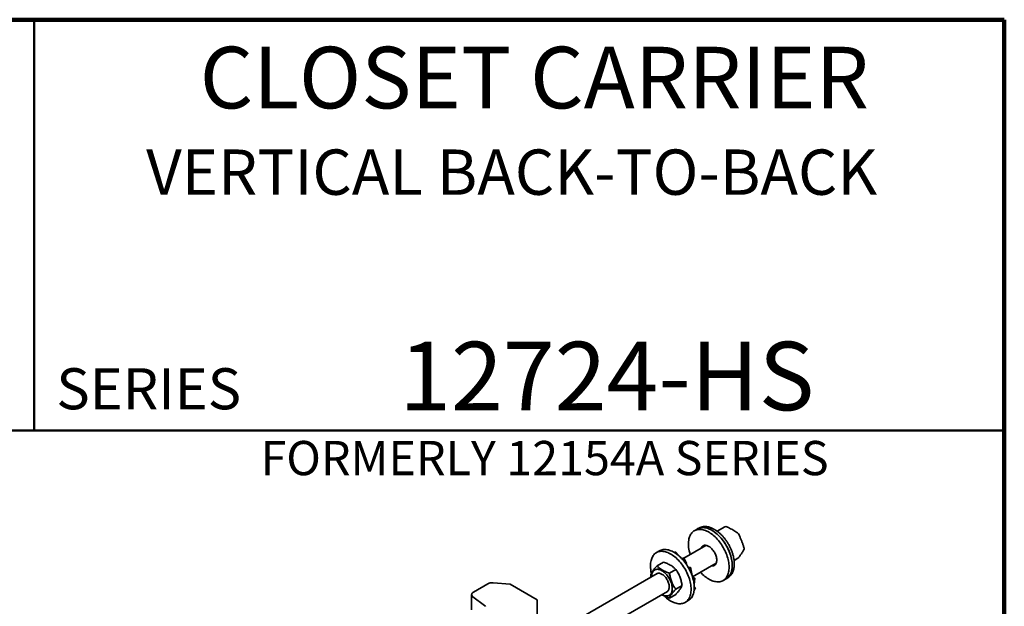
# Model space of a CAD drawing. Units: inches. Extents: x 0.2 to 8.4, y 0.1 to 10.9.
# Drawn here: x 5.4 to 8.4, y 9.2 to 10.9 of the extents above; entities that cross this region are included whole.
import ezdxf

# ---------------------------------------------------------------- set-up
doc = ezdxf.new("R2010")
doc.units = ezdxf.units.IN
doc.header["$MEASUREMENT"] = 0
doc.layers.add('WALL', color=7, linetype='Continuous', lineweight=50)
doc.styles.add('SLDTEXTSTYLE0', font='TXT', dxfattribs={"width": 0.605})

msp = doc.modelspace()

# ---------------------------------------------------------------- linework, layer by layer
at = {"color": 7, "linetype": 'Continuous', "lineweight": 100}
for p, q in [((8.3984375, 10.9375), (0.3984375, 10.9375)), ((8.3984375, 0.0625), (8.3984375, 10.9375))]:
    msp.add_line(p, q, dxfattribs=at)
at = {"color": 7, "linetype": 'Continuous', "lineweight": 50}
for p, q in [((5.4453125, 10.9375), (5.4453125, 9.6875)), ((0.3984375, 9.6875), (8.3984375, 9.6875))]:
    msp.add_line(p, q, dxfattribs=at)
at = {"color": 7, "linetype": 'Continuous', "lineweight": 35}
for p, q in [((7.46473214, 9.38822341), (7.45518621, 9.38271266)), ((7.46915158, 9.3907747), (7.46473214, 9.38822341)), ((7.54805075, 9.3944044), (7.52476288, 9.38096059)), ((7.34912018, 9.32148205), (7.33957425, 9.3159713)), ((7.49046972, 9.33813127), (7.42311714, 9.29924945)), ((7.39440442, 9.31681394), (7.39431641, 9.31629356)), ((7.39779102, 9.31876898), (7.39440442, 9.31681394)), ((7.39440442, 9.31681394), (7.39571866, 9.31532789)), ((7.40766562, 9.30760389), (7.39779102, 9.31876898)), ((7.40684749, 9.30713159), (7.40766562, 9.30760389)), ((7.40766562, 9.30760389), (7.40778556, 9.30642939)), ((7.41820405, 9.29641319), (7.41811088, 9.2963594)), ((7.4194025, 9.29797845), (7.41813915, 9.29632838)), ((7.4227891, 9.29993349), (7.4194025, 9.29797845)), ((7.4194025, 9.29797845), (7.42288563, 9.29071638)), ((7.43098448, 9.28284653), (7.4227891, 9.29993349)), ((7.57596827, 9.29228935), (7.58741736, 9.29889877)), ((7.36073041, 9.28696602), (7.34136692, 9.27578772)), ((7.39869713, 9.26485309), (7.37933364, 9.25367479)), ((7.42950892, 9.28199471), (7.43098448, 9.28284653)), ((7.43098448, 9.28284653), (7.43015799, 9.28118652)), ((7.44365672, 9.27139371), (7.43746109, 9.26948546)), ((7.44027012, 9.26943867), (7.43789237, 9.26871342)), ((7.44365672, 9.27139371), (7.44027012, 9.26943867)), ((7.44027012, 9.26943867), (7.44210359, 9.26044119)), ((7.44774986, 9.25130756), (7.44365672, 9.27139371)), ((7.44935835, 9.24223133), (7.52171719, 9.28400319)), ((7.34171117, 9.25225479), (7.0376241, 9.07670906)), ((7.44637652, 9.25051475), (7.44774986, 9.25130756)), ((7.45626077, 9.2388024), (7.44995488, 9.24029303)), ((7.45287417, 9.23684735), (7.45079675, 9.23735428)), ((7.45287417, 9.23684735), (7.4523559, 9.2305852)), ((7.45626077, 9.2388024), (7.45287417, 9.23684735)), ((7.4546412, 9.21923359), (7.45626077, 9.2388024)), ((7.54267908, 9.23115413), (7.55222501, 9.23666488)), ((7.55222501, 9.23666488), (7.55664446, 9.23921617)), ((6.78270051, 9.19592323), (6.82632034, 9.22110442)), ((6.89482133, 9.21982877), (6.84223024, 9.22416596)), ((6.97658053, 9.17263019), (6.89482133, 9.21982877)), ((7.41753408, 9.21591236), (7.39817059, 9.20473405)), ((7.45409448, 9.20058622), (7.45810488, 9.20861465)), ((7.45418091, 9.21896786), (7.4546412, 9.21923359)), ((7.45471828, 9.20665961), (7.45467115, 9.20669242)), ((7.45810488, 9.20861465), (7.45471828, 9.20665961)), ((7.45810488, 9.20861465), (7.45473311, 9.21092217)), ((6.77720873, 9.1882694), (6.77720873, 9.14233897)), ((6.78107922, 9.18168323), (6.81603448, 9.15536519)), ((6.97658053, 9.17263019), (6.97658053, 9.12415594)), ((7.07496648, 9.0260995), (7.37295864, 9.19812671)), ((7.35645058, 9.18834418), (7.3562325, 9.18847094)), ((7.39840432, 9.18908458), (7.37904083, 9.17790628)), ((7.42706712, 9.16441277), (7.43661305, 9.16992351))]:
    msp.add_line(p, q, dxfattribs=at)
at = {"color": 7, "linetype": 'Continuous', "lineweight": 35, "flags": 128}
for points in [[(7.43789306, 9.35385015), (7.43859943, 9.35759749), (7.4395177, 9.36116693), (7.44064472, 9.36454579), (7.44197641, 9.36772238), (7.44350821, 9.37068538), (7.44523466, 9.37342446), (7.44714977, 9.37592997), (7.44924674, 9.37819316), (7.45151823, 9.38020605), (7.45395627, 9.38196155), (7.45655229, 9.3834535), (7.45929714, 9.38467672), (7.46218126, 9.38562679), (7.46519447, 9.38630047), (7.46832615, 9.38669547), (7.47156538, 9.38681013), (7.47490071, 9.38664436), (7.47832045, 9.38619849), (7.4818126, 9.38547427), (7.48536489, 9.38447419), (7.48896483, 9.38320172), (7.49259979, 9.38166137), (7.49625698, 9.37985852), (7.49992359, 9.37779951), (7.5035867, 9.3754916), (7.50723346, 9.37294279), (7.51085108, 9.37016218), (7.51442682, 9.36715952), (7.51794815, 9.36394531), (7.52140268, 9.36053082), (7.52477829, 9.35692803), (7.52806311, 9.35314963), (7.53124561, 9.34920898), (7.53431461, 9.34511973), (7.53725933, 9.34089643), (7.54006942, 9.33655378), (7.54273502, 9.33210714), (7.54524676, 9.32757208), (7.54759583, 9.32296443), (7.54977396, 9.31830053), (7.55177351, 9.31359673), (7.55358744, 9.3088695), (7.55520941, 9.30413549), (7.55663371, 9.29941126), (7.55785531, 9.29471351), (7.55886996, 9.29005863), (7.55967407, 9.28546306), (7.56026483, 9.2809429), (7.56064017, 9.276514), (7.56079874, 9.27219199), (7.56074, 9.26799202), (7.56046418, 9.26392878), (7.55997221, 9.26001661), (7.55926586, 9.25626926), (7.55834757, 9.25269987), (7.55722058, 9.24932095), (7.55588886, 9.24614443), (7.55435708, 9.24318141), (7.55263061, 9.2404423), (7.55071552, 9.23793678), (7.54861855, 9.23567358), (7.54634706, 9.23366074), (7.54390902, 9.23190525), (7.541313, 9.23041325), (7.53856811, 9.2291901), (7.53568401, 9.22823997), (7.53267082, 9.22756627), (7.52953912, 9.22717134), (7.52629991, 9.22705662), (7.52296456, 9.22722245), (7.51954482, 9.22766822), (7.51605267, 9.22839249), (7.51250038, 9.22939257), (7.50890044, 9.23066504), (7.5052655, 9.23220542), (7.50160829, 9.23400829), (7.4979417, 9.23606729), (7.49427857, 9.23837521), (7.49063181, 9.24092397), (7.48701419, 9.24370458), (7.48343845, 9.24670723), (7.47991712, 9.24992149), (7.47646259, 9.25333598), (7.47368836, 9.25627679)], [(7.46473214, 9.38822341), (7.46609822, 9.38896424), (7.46884307, 9.39018747), (7.47172719, 9.39113754), (7.4747404, 9.39181122), (7.47787208, 9.39220621), (7.48111131, 9.39232087), (7.48444664, 9.39215511), (7.48786638, 9.39170923), (7.49135853, 9.39098501), (7.49491082, 9.38998494), (7.49851076, 9.38871246), (7.50214572, 9.38717212), (7.50580291, 9.38536927), (7.50946952, 9.38331025), (7.51313263, 9.38100235), (7.51677939, 9.37845353), (7.52039701, 9.37567293), (7.52397275, 9.37267027), (7.52749408, 9.36945606), (7.53094861, 9.36604157), (7.53432422, 9.36243878), (7.53760904, 9.35866038), (7.54079154, 9.35471973), (7.54386054, 9.35063047), (7.54680526, 9.34640718), (7.54961535, 9.34206453), (7.55228095, 9.33761789), (7.55479269, 9.33308283), (7.55714176, 9.32847517), (7.55931989, 9.32381127), (7.56131944, 9.31910748), (7.56313337, 9.31438025), (7.56475534, 9.30964624), (7.56617964, 9.30492201), (7.56740124, 9.30022426), (7.56841589, 9.29556937), (7.56922, 9.29097381), (7.56981076, 9.28645365), (7.5701861, 9.28202475), (7.57034467, 9.27770274), (7.57028593, 9.27350277), (7.57001011, 9.26943953), (7.56951814, 9.26552736), (7.56881179, 9.26178001), (7.5678935, 9.25821062), (7.5667665, 9.2548317), (7.56543479, 9.25165518), (7.56390301, 9.24869216), (7.56217654, 9.24595305), (7.56026145, 9.24344752), (7.55816448, 9.24118433), (7.55589299, 9.23917149), (7.55345495, 9.23741599), (7.55222501, 9.23666488)], [(7.50847857, 9.38389142), (7.50481325, 9.38588195), (7.50116079, 9.38761444), (7.49753404, 9.38908288), (7.49394573, 9.39028224), (7.49040849, 9.39120811), (7.48693469, 9.39185725), (7.48353658, 9.3922275), (7.48022608, 9.39231752), (7.47701479, 9.39212704), (7.47391405, 9.39165661), (7.47093473, 9.39090799), (7.46808725, 9.38988369), (7.46538168, 9.38858739), (7.46473214, 9.38822341)], [(7.55222501, 9.23666488), (7.55412967, 9.2378646), (7.55652353, 9.23969029), (7.55874863, 9.24177155), (7.56079715, 9.24410103), (7.5626619, 9.24667054), (7.56433634, 9.24947111), (7.56581457, 9.25249287), (7.5670914, 9.25572527), (7.56816235, 9.25915681), (7.56902366, 9.26277556), (7.56967231, 9.26656878), (7.570106, 9.27052317), (7.57032325, 9.27462473), (7.57032325, 9.27885918), (7.570106, 9.28321161), (7.56967231, 9.28766668), (7.56902366, 9.29220881), (7.56816235, 9.29682202), (7.5670914, 9.30149009), (7.56581457, 9.30619664), (7.56433634, 9.31092513), (7.5626619, 9.31565897), (7.56079715, 9.32038152), (7.55874863, 9.32507613), (7.55652353, 9.32972642), (7.55412967, 9.33431606), (7.55157547, 9.33882878), (7.54886988, 9.34324887), (7.54602241, 9.34756079), (7.54304308, 9.35174927), (7.53994232, 9.35579976), (7.53673107, 9.35969789), (7.53342055, 9.3634301), (7.53002244, 9.36698322), (7.52654866, 9.37034483), (7.5230114, 9.37350299), (7.51942309, 9.3764466), (7.51579634, 9.37916551), (7.5121439, 9.38165006), (7.50847857, 9.38389142)], [(7.34912018, 9.32148205), (7.35110415, 9.32252791), (7.3538819, 9.32368875), (7.35679659, 9.32457557), (7.35983796, 9.32518537), (7.36299537, 9.32551598), (7.36625768, 9.32556625), (7.36961346, 9.32533599), (7.37305092, 9.32482604), (7.37655798, 9.32403813), (7.38012234, 9.32297513), (7.38373145, 9.32164065), (7.38737265, 9.3200395), (7.39103315, 9.31817717), (7.39470009, 9.31606029), (7.39836058, 9.31369631), (7.40200178, 9.31109341), (7.40561089, 9.3082609), (7.40917523, 9.30520859), (7.41268229, 9.30194734), (7.41611975, 9.29848848), (7.41947553, 9.29484425), (7.42273786, 9.29102738), (7.42589525, 9.28705131), (7.42893662, 9.28293001), (7.43185131, 9.27867797), (7.43462906, 9.27431001), (7.43726011, 9.26984164), (7.43973522, 9.26528845), (7.44204572, 9.26066655), (7.44418347, 9.25599195), (7.44614096, 9.25128135), (7.44791133, 9.24655105), (7.44948836, 9.24181784), (7.45086649, 9.23709823), (7.4520409, 9.23240884), (7.45300745, 9.22776616), (7.45376278, 9.2231865), (7.45430417, 9.21868592), (7.45462979, 9.21428021), (7.45473846, 9.2099849), (7.45462979, 9.20581505), (7.45430417, 9.2017853), (7.45376278, 9.19790981), (7.45300745, 9.19420223), (7.4520409, 9.1906755), (7.45086649, 9.18734206), (7.44948836, 9.18421365), (7.44791133, 9.18130118), (7.44614096, 9.17861497), (7.44418347, 9.17616438), (7.44204572, 9.17395802), (7.43973522, 9.17200373), (7.43726011, 9.17030824), (7.43661305, 9.16992351)], [(7.47614804, 9.32986354), (7.47704358, 9.33177362), (7.47814728, 9.33348386), (7.47943923, 9.3349537), (7.48090769, 9.33616979), (7.48253941, 9.3371211), (7.48431957, 9.33779907), (7.48623207, 9.33819745), (7.4882596, 9.33831275), (7.49038378, 9.33814385), (7.49258538, 9.33769228), (7.49484446, 9.33696216), (7.49714055, 9.33596015), (7.49945291, 9.33469519), (7.50176053, 9.33317889), (7.50404254, 9.33142483), (7.50627827, 9.32944906), (7.50844748, 9.3272693), (7.51053054, 9.32490541), (7.51250854, 9.3223788), (7.51436362, 9.31971223), (7.51607892, 9.31692999), (7.51763898, 9.31405722), (7.51902962, 9.3111199), (7.52023825, 9.30814471), (7.52125394, 9.30515851), (7.52206747, 9.30218842), (7.52267151, 9.29926128), (7.52306055, 9.29640365), (7.52323109, 9.29364135), (7.52318158, 9.29099942), (7.52291248, 9.2885018), (7.52242619, 9.28617108), (7.52172716, 9.28402843), (7.52082169, 9.28209319), (7.51971799, 9.28038289), (7.51842606, 9.27891304), (7.51695758, 9.27769697), (7.51532588, 9.27674565), (7.51354572, 9.27606772), (7.5116332, 9.27566931), (7.50960569, 9.27555405), (7.50748151, 9.27572295), (7.50739551, 9.27573546)], [(7.48569397, 9.33537429), (7.48658951, 9.33728437), (7.48719535, 9.33828846)], [(7.32144882, 9.27590988), (7.32155751, 9.28007971), (7.32188311, 9.28410948), (7.32242451, 9.28798497), (7.32317983, 9.29169255), (7.32414639, 9.29521928), (7.32532082, 9.29855271), (7.32669893, 9.30168118), (7.32827595, 9.3045936), (7.33004632, 9.30727986), (7.33200383, 9.30973039), (7.33414158, 9.31193679), (7.33645206, 9.31389105), (7.3389272, 9.31558653), (7.34155822, 9.31701717), (7.34433597, 9.318178), (7.34725066, 9.31906482), (7.35029204, 9.31967462), (7.35344944, 9.32000524), (7.35671176, 9.32005551), (7.36006753, 9.31982524), (7.36350499, 9.3193153), (7.36701206, 9.31852738), (7.37057641, 9.31746438), (7.37418552, 9.3161299), (7.37782673, 9.31452875), (7.38148722, 9.31266642), (7.38515416, 9.31054954), (7.38881465, 9.30818556), (7.39245585, 9.30558266), (7.39606496, 9.30275015), (7.3996293, 9.29969785), (7.40313636, 9.29643659), (7.40657382, 9.29297773), (7.4099296, 9.2893335), (7.41319193, 9.28551663), (7.41634932, 9.28154057), (7.41939069, 9.27741926), (7.42230538, 9.27316722), (7.42508313, 9.26879926), (7.42771418, 9.2643309), (7.43018929, 9.2597777), (7.4324998, 9.2551558), (7.43463754, 9.25048121), (7.43659503, 9.2457706), (7.4383654, 9.24104031), (7.43994243, 9.23630709), (7.44132056, 9.23158748), (7.44249497, 9.2268981), (7.44346152, 9.22225541), (7.44421685, 9.21767575), (7.44475824, 9.21317518), (7.44508387, 9.20876947), (7.44519253, 9.20447416), (7.44508387, 9.20030431), (7.44475824, 9.19627455), (7.44421685, 9.19239906), (7.44346152, 9.18869148), (7.44249497, 9.18516476), (7.44132056, 9.18183131), (7.43994243, 9.1787029), (7.4383654, 9.17579044), (7.43659503, 9.17310422), (7.43463754, 9.17065363), (7.4324998, 9.16844727), (7.43018929, 9.16649298), (7.42771418, 9.16479749), (7.42508313, 9.16336687), (7.42230538, 9.16220608), (7.41939069, 9.16131926), (7.41634932, 9.16070941), (7.41319193, 9.16037878), (7.4099296, 9.16032853), (7.40657382, 9.16055879), (7.40313636, 9.16106874), (7.3996293, 9.16185665), (7.39606496, 9.16291969), (7.39245585, 9.16425412), (7.38881465, 9.16585531), (7.38515416, 9.16771765), (7.38148722, 9.16983453), (7.37782673, 9.17219851), (7.37418552, 9.17480136), (7.37057641, 9.17763392), (7.36701206, 9.18068619), (7.36371068, 9.18374889)], [(7.32498505, 9.242599), (7.3249843, 9.24284532), (7.32509179, 9.24578388), (7.32541349, 9.24857827), (7.32594717, 9.25120947), (7.32668924, 9.25365939), (7.32763462, 9.25591137), (7.32877684, 9.25794999), (7.33010807, 9.2597614), (7.33161928, 9.26133312), (7.33330009, 9.26265449), (7.33513906, 9.26371643), (7.33712359, 9.26451172), (7.33924017, 9.26503492), (7.3414743, 9.26528249), (7.34381071, 9.26525267), (7.34623349, 9.26494569), (7.34872607, 9.2643637), (7.35127139, 9.26351059), (7.35385212, 9.26239226), (7.35645058, 9.26101632), (7.35904904, 9.25939214), (7.36162975, 9.25753084), (7.36417509, 9.25544517), (7.36666764, 9.25314931), (7.36909042, 9.250659), (7.37142685, 9.24799124), (7.37366097, 9.24516421), (7.37577754, 9.24219727), (7.37776207, 9.23911069), (7.37960104, 9.23592553), (7.38128187, 9.23266351), (7.38279306, 9.22934701), (7.38412432, 9.22599857), (7.38526654, 9.22264118), (7.38621189, 9.2192977), (7.38695397, 9.215991), (7.38748767, 9.21274361), (7.38780935, 9.2095778), (7.38791683, 9.20651515), (7.38780935, 9.20357659), (7.38748767, 9.20078219), (7.38695397, 9.19815104), (7.38621189, 9.19570107), (7.38526654, 9.19344913), (7.38412432, 9.19141046), (7.38279306, 9.18959911), (7.38128187, 9.18802738), (7.37960104, 9.18670602), (7.37776207, 9.18564404), (7.37577754, 9.18484874), (7.37366097, 9.18432555), (7.37142685, 9.18407801), (7.36909042, 9.18410779), (7.36666764, 9.18441477), (7.36417509, 9.1849968), (7.36162975, 9.18584987), (7.35904904, 9.18696824), (7.35645058, 9.18834418), (7.35645058, 9.18834418)], [(7.33994254, 9.25123375), (7.34139669, 9.25210582), (7.34308689, 9.2527678), (7.34490993, 9.25315071), (7.34684767, 9.25325059), (7.34888082, 9.25306655), (7.35098922, 9.25260043), (7.3531519, 9.25185679), (7.35534736, 9.25084308), (7.35755378, 9.24956933), (7.35974923, 9.24804823), (7.36191191, 9.24629489), (7.36402031, 9.24432671), (7.36605348, 9.24216331), (7.3679912, 9.23982617), (7.36981424, 9.23733843), (7.37150445, 9.23472498), (7.37304507, 9.23201164), (7.37442073, 9.22922543), (7.37561783, 9.2263941), (7.37662442, 9.2235457), (7.37743052, 9.22070857), (7.3780281, 9.21791095), (7.37841124, 9.21518055), (7.37857614, 9.21254457), (7.37852113, 9.21002927), (7.37824676, 9.20765952), (7.37775579, 9.20545893), (7.37705309, 9.20344936), (7.3761456, 9.20165085), (7.3750424, 9.20008115), (7.37375441, 9.19875595), (7.37229445, 9.19768843), (7.37118999, 9.19710574)], [(6.78270051, 9.19592323), (6.78108379, 9.19485901), (6.7797214, 9.19368208), (6.77863674, 9.19241264), (6.77784831, 9.19107229), (6.77736956, 9.18968401), (6.77720877, 9.18827158), (6.7773686, 9.18685907), (6.77784636, 9.1854707), (6.77863388, 9.18413016), (6.77971767, 9.18286045), (6.78107922, 9.18168323)], [(6.81603448, 9.15536519), (6.81791316, 9.15380064), (6.81952354, 9.15213934)]]:
    msp.add_lwpolyline(points, dxfattribs=at)
at = {"color": 7, "linetype": 'Continuous', "lineweight": 35}
for centre, radius, start, end in [((7.55117552, 9.38899162), 0.00625, 64.03923483, 119.99731173), ((7.5346501, 9.34201793), 0.09747783, 173.0280328, 198.92382584), ((7.58403919, 9.37018881), 0.00625, 25.18061655, 56.08869346), ((7.60059774, 9.32784881), 0.00625, 328.16081275, 17.61463567), ((7.58429264, 9.30431161), 0.00625, 299.99731173, 322.91818183), ((7.42361799, 9.27682188), 0.10217323, 180.5114301, 193.31258166), ((7.51934704, 9.2971792), 0.01611357, 261.41420692, 273.09077108), ((6.83936383, 9.19619161), 0.02812083, 84.14958479, 117.63501122)]:
    msp.add_arc(centre, radius, start, end, dxfattribs=at)
for points, knots in [([(7.51602269, 9.38675216), (7.51538905, 9.38711119), (7.51355992, 9.38814758), (7.510524, 9.38968435), (7.50692169, 9.39127807), (7.50332654, 9.39262234), (7.49975181, 9.39371322), (7.49621052, 9.39454437), (7.49271686, 9.3951111), (7.48928527, 9.3954111), (7.48593042, 9.3954429), (7.48266658, 9.39520884), (7.47950717, 9.39471089), (7.47646249, 9.39395788), (7.47354925, 9.39294348), (7.47108485, 9.39186747), (7.46965249, 9.39103089), (7.46909579, 9.39070574)], [0, 0, 0, 0, 0.0383112581, 0.1105922164, 0.1829120717, 0.2551829595, 0.3273337721, 0.3992748418, 0.4709022554, 0.5421033816, 0.6127762135, 0.6828384202, 0.7522484607, 0.821017536, 0.8892075716, 0.9569393711, 1, 1, 1, 1]), ([(7.55657307, 9.23920819), (7.55718591, 9.23956224), (7.55867121, 9.24042034), (7.56086371, 9.24205297), (7.56316187, 9.24405748), (7.56529386, 9.2462886), (7.56726147, 9.24873084), (7.5690573, 9.25138231), (7.57067628, 9.25423696), (7.57211186, 9.25728805), (7.57335825, 9.26052738), (7.57440971, 9.26394462), (7.57526142, 9.26752804), (7.57591031, 9.2712646), (7.57635373, 9.27514031), (7.576591, 9.27914083), (7.57662214, 9.28325171), (7.57644848, 9.28745841), (7.57607189, 9.29174671), (7.57549516, 9.2961028), (7.57472133, 9.30051305), (7.57375383, 9.30496396), (7.57259715, 9.3094424), (7.57125536, 9.31393477), (7.56973338, 9.31842787), (7.56803649, 9.32290835), (7.56617057, 9.32736306), (7.56414103, 9.33177854), (7.56195482, 9.33614185), (7.55961853, 9.34044001), (7.55713896, 9.3446599), (7.55452414, 9.34878916), (7.55178137, 9.35281496), (7.54891883, 9.35672517), (7.54594502, 9.36050798), (7.5428682, 9.36415169), (7.53969711, 9.36764514), (7.53644074, 9.37097748), (7.53310796, 9.37413809), (7.5297079, 9.37711644), (7.52625001, 9.37990438), (7.52274329, 9.38248686), (7.51933113, 9.38478527), (7.51708139, 9.38612276), (7.51602269, 9.38675216)], [0, 0, 0, 0, 0.01599833081, 0.03877409311, 0.06157169693, 0.08445232277, 0.1074694642, 0.130663007, 0.15405720849, 0.17765857777, 0.20145753313, 0.22543223581, 0.24955221653, 0.2737838703, 0.29809418016, 0.32245429582, 0.34684020395, 0.37123217936, 0.39561542431, 0.41998260336, 0.44432942843, 0.46865432209, 0.49295656316, 0.51723794068, 0.54149970516, 0.5657448096, 0.58997582155, 0.61419532571, 0.63840750663, 0.66261444199, 0.68682035544, 0.71102812299, 0.73524010162, 0.75945978046, 0.78369044864, 0.80793536112, 0.83219835355, 0.85648205829, 0.88078949139, 0.90512306155, 0.92948479476, 0.95387540248, 0.97829452957, 1, 1, 1, 1]), ([(7.58752611, 9.37537569), (7.58647841, 9.37607307), (7.58344515, 9.37809209), (7.57826955, 9.38134847), (7.57193961, 9.38510583), (7.56541149, 9.3887428), (7.55939299, 9.39190771), (7.55550401, 9.39382562), (7.55391151, 9.39461098)], [0, 0, 0, 0, 0.1010685572, 0.2926087552, 0.4841447354, 0.6756745969, 0.8671920413, 1, 1, 1, 1]), ([(7.60655469, 9.32974011), (7.60607286, 9.33123715), (7.60468043, 9.33556345), (7.60222263, 9.34264668), (7.59911959, 9.35095064), (7.59581489, 9.35914058), (7.59266636, 9.36643876), (7.59056681, 9.37096784), (7.58969522, 9.372848)], [0, 0, 0, 0, 0.1009959564, 0.2918681999, 0.4827491397, 0.673632186, 0.8645143064, 1, 1, 1, 1]), ([(7.58927877, 9.30054316), (7.58991956, 9.30139509), (7.5917865, 9.30387718), (7.59473767, 9.30791569), (7.59806874, 9.31262376), (7.60120387, 9.31722799), (7.60380628, 9.32119905), (7.60531571, 9.32360766), (7.60590732, 9.3245517)], [0, 0, 0, 0, 0.10094731709, 0.29410803903, 0.4874507904, 0.68106750849, 0.87499642734, 1, 1, 1, 1]), ([(7.34136692, 9.27578772), (7.34009336, 9.27437053), (7.33754661, 9.27153657), (7.3340396, 9.26741207), (7.3308682, 9.26344164), (7.32825464, 9.25987079), (7.3261877, 9.25672687), (7.3245655, 9.25394957), (7.32323765, 9.25135028), (7.32257069, 9.24975674), (7.32223717, 9.24895989)], [0, 0, 0, 0, 0.1323066758, 0.2645753227, 0.3998038598, 0.5350070823, 0.6501967616, 0.7654039241, 0.8826903809, 1, 1, 1, 1]), ([(7.37933364, 9.25367479), (7.37724623, 9.25437205), (7.37307199, 9.25576638), (7.36705888, 9.25815314), (7.36133408, 9.26081669), (7.35625965, 9.26363944), (7.3518648, 9.26654375), (7.34804574, 9.26947427), (7.34453082, 9.27255717), (7.34242162, 9.2747108), (7.34136692, 9.27578772)], [0, 0, 0, 0, 0.1323071631, 0.2645765098, 0.3998050346, 0.5350090047, 0.6501982108, 0.76540497, 0.8826908586, 1, 1, 1, 1]), ([(7.36073041, 9.28696602), (7.36281783, 9.28626874), (7.36699206, 9.28487437), (7.37300518, 9.28248763), (7.37872993, 9.27982405), (7.38380455, 9.27700138), (7.38819922, 9.27409707), (7.39201834, 9.27116647), (7.39553325, 9.26808358), (7.39764243, 9.26592999), (7.39869713, 9.26485309)], [0, 0, 0, 0, 0.132307142, 0.2645764629, 0.3998049614, 0.5350089533, 0.650198266, 0.7654055408, 0.8826914066, 1, 1, 1, 1]), ([(7.39869713, 9.26485309), (7.39995805, 9.26299673), (7.40247952, 9.25928454), (7.40594754, 9.25332859), (7.40907926, 9.24702847), (7.4116547, 9.24070102), (7.41368533, 9.23448124), (7.41527336, 9.2284218), (7.41656725, 9.22222407), (7.41721178, 9.2180164), (7.41753408, 9.21591236)], [0, 0, 0, 0, 0.1323069353, 0.2645760279, 0.3998036494, 0.5350077055, 0.6501971026, 0.7654046701, 0.8826909887, 1, 1, 1, 1]), ([(7.32223717, 9.24895989), (7.32256986, 9.24657796), (7.32290972, 9.24414478), (7.32343151, 9.24175874), (7.3234425, 9.24170847)], [0, 0, 0, 0, 0.978933673, 1, 1, 1, 1]), ([(7.39817059, 9.20473405), (7.39690967, 9.20659041), (7.3943882, 9.21030261), (7.39092018, 9.21625856), (7.38778846, 9.22255863), (7.38521313, 9.22888618), (7.38318239, 9.23510587), (7.3815944, 9.24116533), (7.38030045, 9.24736305), (7.37965593, 9.25157073), (7.37933364, 9.25367479)], [0, 0, 0, 0, 0.1323069616, 0.2645760805, 0.3998034635, 0.5350068309, 0.6501967832, 0.7654043736, 0.8826900614, 1, 1, 1, 1]), ([(7.37904083, 9.17790628), (7.37942024, 9.17880724), (7.38017896, 9.18060892), (7.38176213, 9.18362295), (7.38377686, 9.18692556), (7.38616153, 9.19036427), (7.38882274, 9.19385122), (7.39166275, 9.19733168), (7.39477688, 9.20096203), (7.39703928, 9.20347663), (7.39817059, 9.20473405)], [0, 0, 0, 0, 0.1323061571, 0.2645755698, 0.3998033043, 0.5350069194, 0.6501967022, 0.765404621, 0.8826905377, 1, 1, 1, 1]), ([(7.41753408, 9.21591236), (7.41715468, 9.21501136), (7.41639599, 9.21320963), (7.41481276, 9.21019571), (7.41279805, 9.20689297), (7.41041354, 9.20345439), (7.40775217, 9.19996734), (7.40491218, 9.19648694), (7.40179802, 9.19285661), (7.39953563, 9.19034201), (7.39840432, 9.18908458)], [0, 0, 0, 0, 0.132306772, 0.26457551503, 0.39980388093, 0.53500752096, 0.65019741788, 0.76540439551, 0.88269055788, 1, 1, 1, 1]), ([(7.35572, 9.18817508), (7.3566286, 9.18760547), (7.35896209, 9.1861426), (7.36315733, 9.18404087), (7.36817936, 9.18180522), (7.37348449, 9.17975558), (7.37718859, 9.17852275), (7.37904083, 9.17790628)], [0, 0, 0, 0, 0.13641583, 0.3503459308, 0.5643096308, 0.7821327417, 1, 1, 1, 1])]:
    msp.add_open_spline(points, degree=3, knots=knots, dxfattribs=at)

# ---------------------------------------------------------------- texts
at = {"color": 7, "linetype": 'Continuous', "lineweight": 18, "attachment_point": 2, "style": 'SLDTEXTSTYLE0'}
for s, insert, char_height in [('CLOSET CARRIER', (6.96808538, 10.8551068), 0.1875), ('VERTICAL BACK-TO-BACK', (6.89923082, 10.54257592), 0.1377952756), ('12724-HS', (7.18857201, 9.9574813), 0.208333333)]:
    msp.add_mtext(s, dxfattribs=dict(at, insert=insert, char_height=char_height))
at = {"color": 7, "linetype": 'Continuous', "lineweight": 0, "insert": (5.51315873, 9.8771275), "char_height": 0.125, "attachment_point": 1, "style": 'SLDTEXTSTYLE0'}
msp.add_mtext('SERIES', dxfattribs=at)
at = {"layer": 'WALL', "insert": (6.13455783, 9.65580938), "char_height": 0.1041666667, "attachment_point": 1, "style": 'SLDTEXTSTYLE0'}
msp.add_mtext('FORMERLY 12154A SERIES', dxfattribs=at)

doc.saveas('drawing.dxf')
